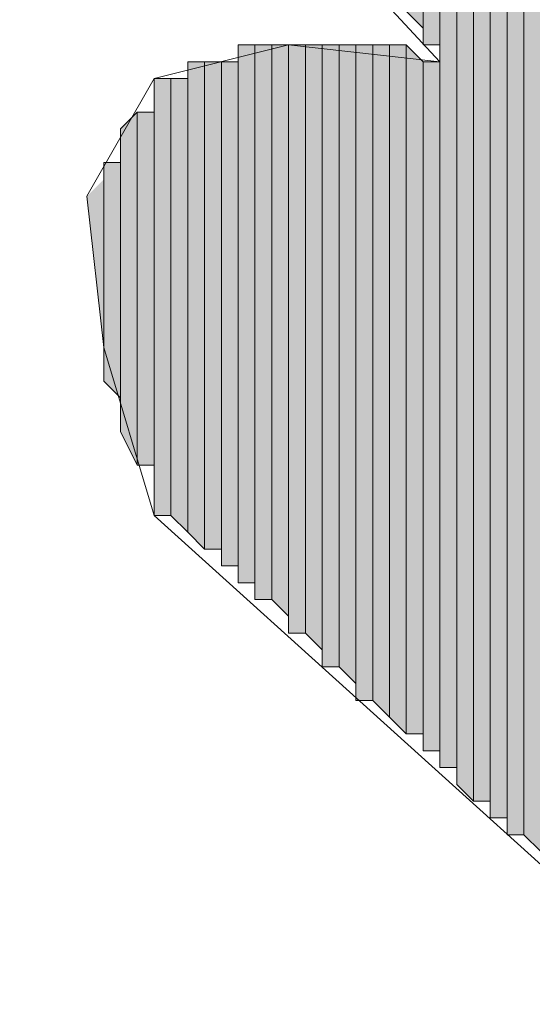
# Model space of a CAD drawing. Units: inches. Extents: x 0.7 to 20.2, y 1 to 28.7.
# Drawn here: x 1.3 to 1.4, y 7.2 to 7.3 of the extents above; entities that cross this region are included whole.
import ezdxf

# ---------------------------------------------------------------- set-up
doc = ezdxf.new("R2010")
doc.units = ezdxf.units.IN
doc.header["$MEASUREMENT"] = 0
doc.layers.add('Layer 1', color=7, linetype='Continuous')

msp = doc.modelspace()

# ---------------------------------------------------------------- hatches: boundary and pattern name
at = {"layer": 'Layer 1', "true_color": 0xffffff}
for points in [[(1.34832, 7.36459), (1.34832, 7.32014), (1.3462, 7.32226)], [(1.35043, 7.36036), (1.34832, 7.36036), (1.34832, 7.31802)], [(1.35043, 7.36036), (1.35043, 7.31802), (1.34832, 7.31802)], [(1.35255, 7.35824), (1.35043, 7.35824), (1.35043, 7.22701)], [(1.35255, 7.35824), (1.35255, 7.22701), (1.35043, 7.22701)], [(1.35467, 7.35612), (1.35255, 7.35612), (1.35255, 7.22489)], [(1.35467, 7.35612), (1.35467, 7.22277), (1.35255, 7.22489)], [(1.35678, 7.35401), (1.35467, 7.35401), (1.35467, 7.22277)], [(1.35678, 7.35401), (1.35678, 7.22277), (1.35467, 7.22277)], [(1.3589, 7.35189), (1.35678, 7.35401), (1.35678, 7.22066)], [(1.3589, 7.35189), (1.3589, 7.22066), (1.35678, 7.22066)], [(1.36102, 7.34977), (1.3589, 7.35189), (1.3589, 7.21854)], [(1.36102, 7.34977), (1.36102, 7.21854), (1.3589, 7.21854)], [(1.36313, 7.34977), (1.36102, 7.34977), (1.36102, 7.21854)], [(1.36313, 7.34977), (1.36313, 7.21642), (1.36102, 7.21854)], [(1.32715, 7.31802), (1.32503, 7.31802), (1.32503, 7.25029)], [(1.32715, 7.31802), (1.32715, 7.25029), (1.32503, 7.25029)], [(1.32927, 7.31802), (1.32715, 7.31802), (1.32715, 7.24817)], [(1.32927, 7.31802), (1.32927, 7.24817), (1.32715, 7.24817)], [(1.33138, 7.31802), (1.32927, 7.31802), (1.32927, 7.24817)], [(1.33138, 7.31802), (1.33138, 7.24606), (1.32927, 7.24817)], [(1.3335, 7.31802), (1.33138, 7.31802), (1.33138, 7.24394)], [(1.3335, 7.31802), (1.3335, 7.24394), (1.33138, 7.24394)], [(1.33562, 7.31802), (1.3335, 7.31802), (1.3335, 7.24394)], [(1.33562, 7.31802), (1.33562, 7.24182), (1.3335, 7.24394)], [(1.33773, 7.31802), (1.33562, 7.31802), (1.33562, 7.23971)], [(1.33773, 7.31802), (1.33773, 7.23971), (1.33562, 7.23971)], [(1.33985, 7.31802), (1.33773, 7.31802), (1.33773, 7.23971)], [(1.33985, 7.31802), (1.33985, 7.23759), (1.33773, 7.23971)], [(1.34197, 7.31802), (1.33985, 7.31802), (1.33985, 7.23547)], [(1.34197, 7.31802), (1.34197, 7.23547), (1.33985, 7.23547)], [(1.34408, 7.31802), (1.34197, 7.31802), (1.34197, 7.23547)], [(1.34408, 7.31802), (1.34408, 7.23336), (1.34197, 7.23547)], [(1.3462, 7.31802), (1.34408, 7.31802), (1.34408, 7.23336)], [(1.3462, 7.31802), (1.3462, 7.23124), (1.34408, 7.23336)], [(1.34832, 7.31591), (1.3462, 7.31802), (1.3462, 7.23124)], [(1.3208, 7.31591), (1.31868, 7.31591), (1.31868, 7.25664)], [(1.3208, 7.31591), (1.3208, 7.25452), (1.31868, 7.25664)], [(1.32292, 7.31591), (1.3208, 7.31591), (1.3208, 7.25452)], [(1.32292, 7.31591), (1.32292, 7.25452), (1.3208, 7.25452)], [(1.32503, 7.31591), (1.32292, 7.31591), (1.32292, 7.25241)], [(1.32503, 7.31591), (1.32503, 7.25241), (1.32292, 7.25241)], [(1.34832, 7.31591), (1.34832, 7.23124), (1.3462, 7.23124)], [(1.35043, 7.31591), (1.34832, 7.31591), (1.34832, 7.22912)], [(1.35043, 7.31591), (1.35043, 7.22912), (1.34832, 7.22912)], [(1.31657, 7.31379), (1.31445, 7.31379), (1.31445, 7.25876)], [(1.31657, 7.31379), (1.31657, 7.25876), (1.31445, 7.25876)], [(1.31868, 7.31379), (1.31657, 7.31379), (1.31657, 7.25876)], [(1.31868, 7.31379), (1.31868, 7.25664), (1.31657, 7.25876)], [(1.31233, 7.30956), (1.31022, 7.30744), (1.31022, 7.26934)], [(1.31233, 7.30956), (1.31233, 7.26511), (1.31022, 7.26934)], [(1.31445, 7.30956), (1.31233, 7.30956), (1.31233, 7.26511)], [(1.31445, 7.30956), (1.31445, 7.26511), (1.31233, 7.26511)], [(1.31022, 7.30321), (1.3081, 7.30321), (1.3081, 7.27569)], [(1.31022, 7.30321), (1.31022, 7.27357), (1.3081, 7.27569)], [(1.3081, 7.30109), (1.3081, 7.27992), (1.30598, 7.29897)]]:
    msp.add_hatch(color=7, dxfattribs=at).paths.add_polyline_path(points)

# ---------------------------------------------------------------- linework, layer by layer
at = {"layer": 'Layer 1', "color": 7, "lineweight": 13, "true_color": 0xffffff}
msp.add_lwpolyline([(1.40123, 7.18044), (1.31445, 7.25876), (1.3081, 7.27992), (1.30598, 7.29897), (1.31445, 7.31379), (1.33138, 7.31802), (1.35043, 7.31591), (1.32292, 7.34554), (1.30387, 7.37729), (1.29752, 7.39634), (1.29752, 7.41116), (1.30598, 7.42386), (1.32292, 7.43232), (1.36313, 7.43021), (1.33773, 7.46407), (1.3208, 7.49582), (1.31657, 7.53181), (1.31868, 7.56144), (1.32715, 7.56991), (1.33562, 7.57626), (1.35043, 7.57837), (1.36948, 7.57414)], dxfattribs=at)
at = {"layer": 'Layer 1', "lineweight": 0}
for points in [[(1.34832, 7.36459), (1.34832, 7.32014), (1.3462, 7.32226)], [(1.34832, 7.36247), (1.34832, 7.36459), (1.34832, 7.32014)], [(1.34832, 7.36036), (1.34832, 7.36247), (1.34832, 7.32014)], [(1.34832, 7.36247), (1.34832, 7.32014)], [(1.34832, 7.36247), (1.34832, 7.32014)], [(1.34832, 7.36247), (1.34832, 7.32014)], [(1.35043, 7.36036), (1.34832, 7.36036), (1.34832, 7.31802)], [(1.35043, 7.36036), (1.35043, 7.31802), (1.34832, 7.31802)], [(1.34832, 7.36036), (1.34832, 7.31802), (1.34832, 7.32014)], [(1.35043, 7.35824), (1.35043, 7.36036), (1.35043, 7.31802)], [(1.35043, 7.36036), (1.35043, 7.31802)], [(1.35043, 7.36036), (1.35043, 7.31802)], [(1.35255, 7.35824), (1.35043, 7.35824), (1.35043, 7.22701)], [(1.35255, 7.35824), (1.35255, 7.22701), (1.35043, 7.22701)], [(1.35043, 7.35824), (1.35043, 7.31802)], [(1.35043, 7.35824), (1.35043, 7.31591), (1.35043, 7.31802)], [(1.35043, 7.35824), (1.35043, 7.31802)], [(1.35043, 7.35824), (1.35043, 7.31802)], [(1.35043, 7.35824), (1.35043, 7.31802)], [(1.35043, 7.35824), (1.35043, 7.31802)], [(1.35043, 7.35824), (1.35043, 7.31802)], [(1.35255, 7.35612), (1.35255, 7.35824), (1.35255, 7.22489)], [(1.35255, 7.35824), (1.35255, 7.22701)], [(1.35255, 7.35824), (1.35255, 7.22489), (1.35255, 7.22701)], [(1.35255, 7.35824), (1.35255, 7.22701)], [(1.35255, 7.35824), (1.35255, 7.22701)], [(1.35467, 7.35612), (1.35255, 7.35612), (1.35255, 7.22489)], [(1.35467, 7.35612), (1.35467, 7.22277), (1.35255, 7.22489)], [(1.35255, 7.35612), (1.35255, 7.22489)], [(1.35467, 7.35401), (1.35467, 7.35612), (1.35467, 7.22277)], [(1.35678, 7.35401), (1.35467, 7.35401), (1.35467, 7.22277)], [(1.35678, 7.35401), (1.35678, 7.22277), (1.35467, 7.22277)], [(1.35467, 7.35401), (1.35467, 7.22277)], [(1.3589, 7.35189), (1.35678, 7.35401), (1.35678, 7.22066)], [(1.35678, 7.35401), (1.35678, 7.22066)], [(1.35678, 7.35401), (1.35678, 7.22066)], [(1.35678, 7.35401), (1.35678, 7.22277)], [(1.35678, 7.35401), (1.35678, 7.22066), (1.35678, 7.22277)], [(1.35678, 7.35401), (1.35678, 7.22277)], [(1.35678, 7.35401), (1.35678, 7.22277)], [(1.35678, 7.35401), (1.35678, 7.22277)], [(1.35678, 7.35401), (1.35678, 7.22277)], [(1.3589, 7.35189), (1.3589, 7.22066), (1.35678, 7.22066)], [(1.36102, 7.34977), (1.3589, 7.35189), (1.3589, 7.21854)], [(1.3589, 7.35189), (1.3589, 7.22066)], [(1.3589, 7.35189), (1.3589, 7.21854), (1.3589, 7.22066)], [(1.3589, 7.35189), (1.3589, 7.22066)], [(1.3589, 7.35189), (1.3589, 7.22066)], [(1.3589, 7.35189), (1.3589, 7.22066)], [(1.3589, 7.35189), (1.3589, 7.22066)], [(1.3589, 7.35189), (1.3589, 7.22066)], [(1.3589, 7.35189), (1.3589, 7.22066)], [(1.36102, 7.34977), (1.36102, 7.21854), (1.3589, 7.21854)], [(1.36313, 7.34977), (1.36102, 7.34977), (1.36102, 7.21854)], [(1.36313, 7.34977), (1.36313, 7.21642), (1.36102, 7.21854)], [(1.36102, 7.34977), (1.36102, 7.21854)], [(1.36102, 7.34977), (1.36102, 7.21854)], [(1.32715, 7.31802), (1.32503, 7.31802), (1.32503, 7.25029)], [(1.32715, 7.31802), (1.32715, 7.25029), (1.32503, 7.25029)], [(1.32503, 7.31802), (1.32503, 7.25241)], [(1.32503, 7.31802), (1.32503, 7.25029), (1.32503, 7.25241)], [(1.32927, 7.31802), (1.32715, 7.31802), (1.32715, 7.24817)], [(1.32927, 7.31802), (1.32927, 7.24817), (1.32715, 7.24817)], [(1.32715, 7.31802), (1.32715, 7.25029)], [(1.32715, 7.31802), (1.32715, 7.24817), (1.32715, 7.25029)], [(1.33138, 7.31802), (1.32927, 7.31802), (1.32927, 7.24817)], [(1.33138, 7.31802), (1.33138, 7.24606), (1.32927, 7.24817)], [(1.3335, 7.31802), (1.33138, 7.31802), (1.33138, 7.24394)], [(1.3335, 7.31802), (1.3335, 7.24394), (1.33138, 7.24394)], [(1.33138, 7.31802), (1.33138, 7.24394)], [(1.33138, 7.31802), (1.33138, 7.24394)], [(1.33138, 7.31802), (1.33138, 7.24606)], [(1.33138, 7.31802), (1.33138, 7.24394), (1.33138, 7.24606)], [(1.33138, 7.31802), (1.33138, 7.24606)], [(1.33138, 7.31802), (1.33138, 7.24606)], [(1.33138, 7.31802), (1.33138, 7.24606)], [(1.33138, 7.31802), (1.33138, 7.24606)], [(1.33562, 7.31802), (1.3335, 7.31802), (1.3335, 7.24394)], [(1.33562, 7.31802), (1.33562, 7.24182), (1.3335, 7.24394)], [(1.33773, 7.31802), (1.33562, 7.31802), (1.33562, 7.23971)], [(1.33773, 7.31802), (1.33773, 7.23971), (1.33562, 7.23971)], [(1.33562, 7.31802), (1.33562, 7.24182)], [(1.33562, 7.31802), (1.33562, 7.23971), (1.33562, 7.24182)], [(1.33562, 7.31802), (1.33562, 7.24182)], [(1.33562, 7.31802), (1.33562, 7.24182)], [(1.33562, 7.31802), (1.33562, 7.24182)], [(1.33562, 7.31802), (1.33562, 7.24182)], [(1.33985, 7.31802), (1.33773, 7.31802), (1.33773, 7.23971)], [(1.33985, 7.31802), (1.33985, 7.23759), (1.33773, 7.23971)], [(1.34197, 7.31802), (1.33985, 7.31802), (1.33985, 7.23547)], [(1.34197, 7.31802), (1.34197, 7.23547), (1.33985, 7.23547)], [(1.33985, 7.31802), (1.33985, 7.23759)], [(1.33985, 7.31802), (1.33985, 7.23547), (1.33985, 7.23759)], [(1.33985, 7.31802), (1.33985, 7.23759)], [(1.33985, 7.31802), (1.33985, 7.23759)], [(1.34408, 7.31802), (1.34197, 7.31802), (1.34197, 7.23547)], [(1.34408, 7.31802), (1.34408, 7.23336), (1.34197, 7.23547)], [(1.34197, 7.31802), (1.34197, 7.23547)], [(1.34197, 7.31802), (1.34197, 7.23547)], [(1.34197, 7.31802), (1.34197, 7.23547)], [(1.34197, 7.31802), (1.34197, 7.23547)], [(1.34197, 7.31802), (1.34197, 7.23547)], [(1.34197, 7.31802), (1.34197, 7.23547)], [(1.34197, 7.31802), (1.34197, 7.23547)], [(1.34197, 7.31802), (1.34197, 7.23547)], [(1.3462, 7.31802), (1.34408, 7.31802), (1.34408, 7.23336)], [(1.3462, 7.31802), (1.3462, 7.23124), (1.34408, 7.23336)], [(1.34408, 7.31802), (1.34408, 7.23336)], [(1.34408, 7.31802), (1.34408, 7.23336)], [(1.34408, 7.31802), (1.34408, 7.23336)], [(1.34408, 7.31802), (1.34408, 7.23336)], [(1.34408, 7.31802), (1.34408, 7.23336)], [(1.34408, 7.31802), (1.34408, 7.23336)], [(1.34408, 7.31802), (1.34408, 7.23336)], [(1.34408, 7.31802), (1.34408, 7.23336)], [(1.34832, 7.31591), (1.3462, 7.31802), (1.3462, 7.23124)], [(1.3462, 7.31802), (1.3462, 7.23124)], [(1.3462, 7.31802), (1.3462, 7.23124)], [(1.3462, 7.31802), (1.3462, 7.23124)], [(1.3462, 7.31802), (1.3462, 7.23124)], [(1.3208, 7.31591), (1.31868, 7.31591), (1.31868, 7.25664)], [(1.3208, 7.31591), (1.3208, 7.25452), (1.31868, 7.25664)], [(1.31868, 7.31591), (1.31868, 7.25664)], [(1.31868, 7.31591), (1.31868, 7.25664)], [(1.32292, 7.31591), (1.3208, 7.31591), (1.3208, 7.25452)], [(1.32292, 7.31591), (1.32292, 7.25452), (1.3208, 7.25452)], [(1.3208, 7.31591), (1.3208, 7.25452)], [(1.3208, 7.31591), (1.3208, 7.25452)], [(1.32503, 7.31591), (1.32292, 7.31591), (1.32292, 7.25241)], [(1.32503, 7.31591), (1.32503, 7.25241), (1.32292, 7.25241)], [(1.32292, 7.31591), (1.32292, 7.25241)], [(1.32292, 7.31591), (1.32292, 7.25241)], [(1.32292, 7.31591), (1.32292, 7.25241)], [(1.32292, 7.31591), (1.32292, 7.25241)], [(1.32292, 7.31591), (1.32292, 7.25452)], [(1.32292, 7.31591), (1.32292, 7.25241), (1.32292, 7.25452)], [(1.32503, 7.31591), (1.32503, 7.25241)], [(1.32503, 7.31591), (1.32503, 7.25241)], [(1.34832, 7.31591), (1.34832, 7.23124), (1.3462, 7.23124)], [(1.35043, 7.31591), (1.34832, 7.31591), (1.34832, 7.22912)], [(1.35043, 7.31591), (1.35043, 7.22912), (1.34832, 7.22912)], [(1.34832, 7.31591), (1.34832, 7.22912)], [(1.34832, 7.31591), (1.34832, 7.22912)], [(1.34832, 7.31591), (1.34832, 7.22912)], [(1.34832, 7.31591), (1.34832, 7.22912)], [(1.34832, 7.31591), (1.34832, 7.23124)], [(1.34832, 7.31591), (1.34832, 7.22912), (1.34832, 7.23124)], [(1.35043, 7.31591), (1.35043, 7.22701)], [(1.35043, 7.31591), (1.35043, 7.22701)], [(1.35043, 7.31591), (1.35043, 7.22701)], [(1.35043, 7.31591), (1.35043, 7.22701)], [(1.35043, 7.31591), (1.35043, 7.22701)], [(1.35043, 7.31591), (1.35043, 7.22701)], [(1.35043, 7.31591), (1.35043, 7.22912)], [(1.35043, 7.31591), (1.35043, 7.22701), (1.35043, 7.22912)], [(1.35043, 7.31591), (1.35043, 7.22912)], [(1.35043, 7.31591), (1.35043, 7.22912)], [(1.31657, 7.31379), (1.31445, 7.31379), (1.31445, 7.25876)], [(1.31657, 7.31379), (1.31657, 7.25876), (1.31445, 7.25876)], [(1.31445, 7.31379), (1.31445, 7.26299)], [(1.31445, 7.31379), (1.31445, 7.25876), (1.31445, 7.26299)], [(1.31868, 7.31379), (1.31657, 7.31379), (1.31657, 7.25876)], [(1.31868, 7.31379), (1.31868, 7.25664), (1.31657, 7.25876)], [(1.31657, 7.31379), (1.31657, 7.25876)], [(1.31657, 7.31379), (1.31657, 7.25876)], [(1.31657, 7.31379), (1.31657, 7.25876)], [(1.31657, 7.31379), (1.31657, 7.25876)], [(1.31657, 7.31379), (1.31657, 7.25876)], [(1.31657, 7.31379), (1.31657, 7.25876)], [(1.31657, 7.31379), (1.31657, 7.25876)], [(1.31657, 7.31379), (1.31657, 7.25876)], [(1.31868, 7.31379), (1.31868, 7.25664)], [(1.31868, 7.31379), (1.31868, 7.25664)], [(1.31868, 7.31379), (1.31868, 7.25664)], [(1.31868, 7.31379), (1.31868, 7.25664)], [(1.31868, 7.31379), (1.31868, 7.25664)], [(1.31868, 7.31379), (1.31868, 7.25664)], [(1.31445, 7.31167), (1.31445, 7.26299)], [(1.31445, 7.31167), (1.31445, 7.26299)], [(1.31233, 7.30956), (1.31022, 7.30744), (1.31022, 7.26934)], [(1.31233, 7.30956), (1.31233, 7.26511), (1.31022, 7.26934)], [(1.31445, 7.30956), (1.31233, 7.30956), (1.31233, 7.26511)], [(1.31445, 7.30956), (1.31445, 7.26511), (1.31233, 7.26511)], [(1.31445, 7.30956), (1.31445, 7.26511)], [(1.31445, 7.30956), (1.31445, 7.26299), (1.31445, 7.26511)], [(1.31022, 7.30744), (1.31022, 7.27357)], [(1.31022, 7.30744), (1.31022, 7.26934), (1.31022, 7.27357)], [(1.31022, 7.30321), (1.3081, 7.30321), (1.3081, 7.27569)], [(1.31022, 7.30321), (1.31022, 7.27357), (1.3081, 7.27569)], [(1.3081, 7.30321), (1.3081, 7.27992)], [(1.3081, 7.30321), (1.3081, 7.27569), (1.3081, 7.27992)], [(1.3081, 7.30109), (1.3081, 7.27992), (1.30598, 7.29897)], [(1.3081, 7.30109), (1.3081, 7.27992)], [(1.3081, 7.30109), (1.3081, 7.27992)]]:
    msp.add_lwpolyline(points, dxfattribs=at)

doc.saveas('drawing.dxf')
